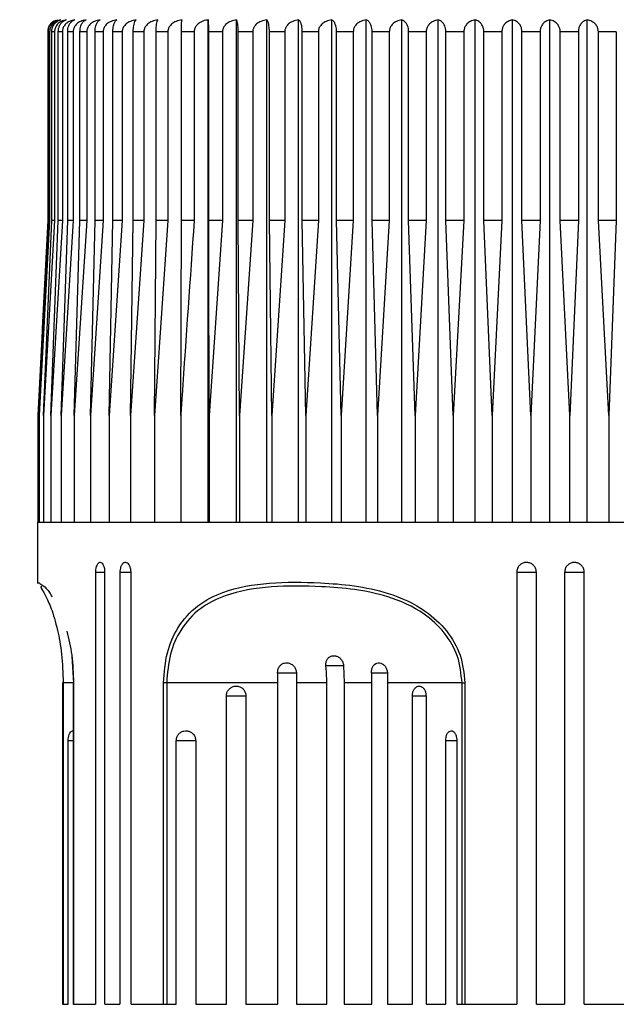
# Model space of a CAD drawing. Units: millimetres. Extents: x 222.1 to 269.2, y 145.6 to 192.
# Drawn here: x 241.3 to 244.3, y 162.8 to 167.7 of the extents above; entities that cross this region are included whole.
import ezdxf

# ---------------------------------------------------------------- set-up
doc = ezdxf.new("R2010")
doc.units = ezdxf.units.MM
doc.header["$PDSIZE"] = -1
doc.layers.add('COTAS', color=253, linetype='Continuous')
doc.layers.add('CUERPO', color=7, linetype='Continuous')
doc.styles.add('ARIAL', font='arial.ttf')
doc.dimstyles.new('RS (E1.10)', dxfattribs={"dimtxt": 1.5, "dimasz": 0.7, "dimexe": 0.5, "dimexo": 1, "dimgap": 1, "dimtad": 0, "dimtih": 1, "dimtoh": 1, "dimdec": 0, "dimlfac": 10, "dimtxsty": 'ARIAL', "dimcen": 0, "dimclrd": 256, "dimclre": 256, "dimclrt": 256, "dimadec": 0, "dimazin": 0, "dimtfac": 1, "dimtdec": 0, "dimtofl": 0, "dimtmove": 0, "dimatfit": 3, "dimfxl": 1, "dimlwd": -1, "dimlwe": -1, "dimarcsym": 0})

# ---------------------------------------------------------------- blocks, each defined once
blk = doc.blocks.new('*D21')
at = {"layer": 'COTAS', "transparency": 16777216}
for p, q in [((240.7934, 170.7486), (233.4586, 170.7486)), ((233.9586, 170.0486), (233.9586, 163.059)), ((233.9586, 149.8975), (233.9586, 153.8424)), ((243.235, 149.1975), (233.4586, 149.1975))]:
    blk.add_line(p, q, dxfattribs=at)
for points in [[(233.8419, 170.0486), (234.0753, 170.0486), (233.9586, 170.7486)], [(233.8419, 149.8975), (234.0753, 149.8975), (233.9586, 149.1975)]]:
    blk.add_solid(points, dxfattribs=at)
at = {"layer": 'DEFPOINTS', "color": 0, "transparency": 16777216}
for p in [(241.7934, 170.7486), (233.9586, 149.1975), (244.235, 149.1975)]:
    blk.add_point(p, dxfattribs=at)
at = {"layer": 'COTAS', "transparency": 16777216, "insert": (233.9586, 158.4507), "char_height": 1.5, "attachment_point": 5, "rotation": 90, "style": 'ARIAL'}
blk.add_mtext('min.350', dxfattribs=at)

msp = doc.modelspace()

# ---------------------------------------------------------------- linework, layer by layer
at = {"layer": 'CUERPO'}
for p, q in [((242.2677, 165.2486), (242.2677, 167.7479)), ((242.4085, 165.2486), (242.4085, 167.7479)), ((242.5584, 165.2486), (242.5584, 167.7479)), ((242.7166, 165.2486), (242.7166, 167.7479)), ((242.8821, 165.2486), (242.8821, 167.7479)), ((243.0537, 165.2486), (243.0537, 167.7479)), ((243.2306, 165.2486), (243.2306, 167.7479)), ((243.4115, 165.2486), (243.4115, 167.7479)), ((243.5954, 165.2486), (243.5954, 167.7479)), ((243.7812, 165.2486), (243.7812, 167.7479)), ((243.9676, 165.2486), (243.9676, 167.7479)), ((244.1536, 165.2486), (244.1536, 167.7479)), ((241.4684, 167.6886), (241.4684, 166.7486)), ((241.4685, 167.6886), (241.4684, 167.6886)), ((241.4685, 167.6886), (241.4685, 166.7486)), ((241.478, 167.6886), (241.4716, 167.6886)), ((241.4716, 166.7486), (241.4716, 167.6886)), ((241.478, 167.6886), (241.478, 166.7486)), ((241.5024, 167.6886), (241.489, 167.6886)), ((241.489, 166.7486), (241.489, 167.6886)), ((241.5024, 167.6886), (241.5024, 166.7486)), ((241.5415, 167.6886), (241.5211, 167.6886)), ((241.5211, 166.7486), (241.5211, 167.6886)), ((241.5415, 167.6886), (241.5415, 166.7486)), ((241.5952, 167.6886), (241.5679, 167.6886)), ((241.5679, 166.7486), (241.5679, 167.6886)), ((241.5952, 167.6886), (241.5952, 166.7486)), ((241.663, 167.6886), (241.629, 167.6886)), ((241.629, 166.7486), (241.629, 167.6886)), ((241.663, 167.6886), (241.663, 166.7486)), ((241.7445, 167.6886), (241.7041, 167.6886)), ((241.7041, 166.7486), (241.7041, 167.6886)), ((241.7445, 167.6886), (241.7445, 166.7486)), ((241.8393, 167.6886), (241.7927, 167.6886)), ((241.7927, 166.7486), (241.7927, 167.6886)), ((241.8393, 167.6886), (241.8393, 166.7486)), ((241.9468, 167.6886), (241.8942, 167.6886)), ((241.8942, 166.7486), (241.8942, 167.6886)), ((241.9468, 167.6886), (241.9468, 166.7486)), ((242.0663, 167.6886), (242.0081, 167.6886)), ((242.0081, 166.7486), (242.0081, 167.6886)), ((242.0663, 167.6886), (242.0663, 166.7486)), ((242.197, 167.6886), (242.1336, 167.6886)), ((242.1336, 166.7486), (242.1336, 167.6886)), ((242.197, 167.6886), (242.197, 166.7486)), ((242.3382, 167.6886), (242.2699, 167.6886)), ((242.2699, 166.7486), (242.2699, 167.6886)), ((242.3382, 167.6886), (242.3382, 166.7486)), ((242.489, 167.6886), (242.4162, 167.6886)), ((242.4162, 166.7486), (242.4162, 167.6886)), ((242.489, 167.6886), (242.489, 166.7486)), ((242.6484, 167.6886), (242.5717, 167.6886)), ((242.5717, 166.7486), (242.5717, 167.6886)), ((242.6484, 167.6886), (242.6484, 166.7486)), ((242.8155, 167.6886), (242.7353, 167.6886)), ((242.7353, 166.7486), (242.7353, 167.6886)), ((242.8155, 167.6886), (242.8155, 166.7486)), ((242.9893, 167.6886), (242.906, 167.6886)), ((242.906, 166.7486), (242.906, 167.6886)), ((242.9893, 167.6886), (242.9893, 166.7486)), ((243.1686, 167.6886), (243.0828, 167.6886)), ((243.0828, 166.7486), (243.0828, 167.6886)), ((243.1686, 167.6886), (243.1686, 166.7486)), ((243.3524, 167.6886), (243.2647, 167.6886)), ((243.2647, 166.7486), (243.2647, 167.6886)), ((243.3524, 167.6886), (243.3524, 166.7486)), ((243.5396, 167.6886), (243.4503, 167.6886)), ((243.4503, 166.7486), (243.4503, 167.6886)), ((243.5396, 167.6886), (243.5396, 166.7486)), ((243.7289, 167.6886), (243.6388, 167.6886)), ((243.6388, 166.7486), (243.6388, 167.6886)), ((243.7289, 167.6886), (243.7289, 166.7486)), ((243.9192, 167.6886), (243.8288, 167.6886)), ((243.8288, 166.7486), (243.8288, 167.6886)), ((243.9192, 167.6886), (243.9192, 166.7486)), ((244.1094, 167.6886), (244.0192, 167.6886)), ((244.0192, 166.7486), (244.0192, 167.6886)), ((244.1094, 167.6886), (244.1094, 166.7486)), ((244.2982, 167.6886), (244.2088, 167.6886)), ((244.2088, 166.7486), (244.2088, 167.6886)), ((244.2982, 167.6886), (244.2982, 166.7486)), ((241.4685, 166.7486), (241.4199, 165.7786)), ((241.478, 166.7486), (241.426, 165.7786)), ((241.426, 165.7786), (241.4716, 166.7486)), ((241.4684, 166.7486), (241.4415, 166.2113)), ((241.5024, 166.7486), (241.4473, 165.7786)), ((241.4473, 165.7786), (241.489, 166.7486)), ((241.4685, 166.7486), (241.4684, 166.7486)), ((241.478, 166.7486), (241.4716, 166.7486)), ((241.5415, 166.7486), (241.4837, 165.7786)), ((241.4837, 165.7786), (241.5211, 166.7486)), ((241.5024, 166.7486), (241.489, 166.7486)), ((241.5415, 166.7486), (241.5211, 166.7486)), ((241.5952, 166.7486), (241.5349, 165.7786)), ((241.5349, 165.7786), (241.5679, 166.7486)), ((241.5952, 166.7486), (241.5679, 166.7486)), ((241.663, 166.7486), (241.6007, 165.7786)), ((241.6007, 165.7786), (241.629, 166.7486)), ((241.663, 166.7486), (241.629, 166.7486)), ((241.7445, 166.7486), (241.6806, 165.7786)), ((241.6806, 165.7786), (241.7041, 166.7486)), ((241.7445, 166.7486), (241.7041, 166.7486)), ((241.8393, 166.7486), (241.7741, 165.7786)), ((241.7741, 165.7786), (241.7927, 166.7486)), ((241.8393, 166.7486), (241.7927, 166.7486)), ((241.9468, 166.7486), (241.8807, 165.7786)), ((241.8807, 165.7786), (241.8942, 166.7486)), ((241.9468, 166.7486), (241.8942, 166.7486)), ((242.0663, 166.7486), (241.9997, 165.7786)), ((241.9997, 165.7786), (242.0081, 166.7486)), ((242.0663, 166.7486), (242.0081, 166.7486)), ((242.1304, 165.7786), (242.1336, 166.7486)), ((242.197, 166.7486), (242.1336, 166.7486)), ((242.3382, 166.7486), (242.2699, 166.7486)), ((242.3382, 166.7486), (242.272, 165.7786)), ((242.4235, 165.7786), (242.4162, 166.7486)), ((242.489, 166.7486), (242.4162, 166.7486)), ((242.489, 166.7486), (242.4235, 165.7786)), ((242.5842, 165.7786), (242.5717, 166.7486)), ((242.6484, 166.7486), (242.5717, 166.7486)), ((242.6484, 166.7486), (242.5842, 165.7786)), ((242.7528, 165.7786), (242.7353, 166.7486)), ((242.8155, 166.7486), (242.7353, 166.7486)), ((242.8155, 166.7486), (242.7528, 165.7786)), ((242.9286, 165.7786), (242.906, 166.7486)), ((242.9893, 166.7486), (242.906, 166.7486)), ((242.9893, 166.7486), (242.9286, 165.7786)), ((243.1102, 165.7786), (243.0828, 166.7486)), ((243.1686, 166.7486), (243.0828, 166.7486)), ((243.1686, 166.7486), (243.1102, 165.7786)), ((243.2967, 165.7786), (243.2647, 166.7486)), ((243.3524, 166.7486), (243.2647, 166.7486)), ((243.3524, 166.7486), (243.2967, 165.7786)), ((243.4869, 165.7786), (243.4503, 166.7486)), ((243.5396, 166.7486), (243.4503, 166.7486)), ((243.5396, 166.7486), (243.4869, 165.7786)), ((243.6796, 165.7786), (243.6388, 166.7486)), ((243.7289, 166.7486), (243.6388, 166.7486)), ((243.7289, 166.7486), (243.6796, 165.7786)), ((243.8736, 165.7786), (243.8288, 166.7486)), ((243.9192, 166.7486), (243.8288, 166.7486)), ((243.9192, 166.7486), (243.8736, 165.7786)), ((244.0677, 165.7786), (244.0192, 166.7486)), ((244.1094, 166.7486), (244.0192, 166.7486)), ((244.1094, 166.7486), (244.0677, 165.7786)), ((244.2608, 165.7786), (244.2088, 166.7486)), ((244.2982, 166.7486), (244.2088, 166.7486)), ((244.2982, 166.7486), (244.2608, 165.7786)), ((241.4199, 165.7786), (241.4199, 165.2486)), ((241.426, 165.7786), (241.426, 165.2486)), ((241.4473, 165.7786), (241.4473, 165.2486)), ((241.4837, 165.7786), (241.4837, 165.2486)), ((241.5349, 165.7786), (241.5349, 165.2486)), ((241.6007, 165.7786), (241.6007, 165.2486)), ((241.6806, 165.7786), (241.6806, 165.2486)), ((241.7741, 165.7786), (241.7741, 165.2486)), ((241.8807, 165.7786), (241.8807, 165.2486)), ((241.9997, 165.7786), (241.9997, 165.2486)), ((242.1304, 165.7786), (242.1304, 165.2486)), ((242.272, 165.7786), (242.272, 165.2486)), ((242.4235, 165.7786), (242.4235, 165.2486)), ((242.5842, 165.7786), (242.5842, 165.2486)), ((242.7528, 165.7786), (242.7528, 165.2486)), ((242.9286, 165.7786), (242.9286, 165.2486)), ((243.1102, 165.7786), (243.1102, 165.2486)), ((243.2967, 165.7786), (243.2967, 165.2486)), ((243.4869, 165.7786), (243.4869, 165.2486)), ((243.6796, 165.7786), (243.6796, 165.2486)), ((243.8736, 165.7786), (243.8736, 165.2486)), ((244.0677, 165.2486), (244.0677, 165.7786)), ((244.2608, 165.7786), (244.2608, 165.2486)), ((241.4184, 165.2486), (241.4184, 164.9435)), ((241.4184, 165.2486), (246.3684, 165.2486)), ((241.706, 164.9986), (241.706, 162.8486)), ((241.706, 164.9986), (241.7534, 164.9986)), ((241.7534, 162.8486), (241.7534, 164.9986)), ((241.8277, 164.9986), (241.8277, 162.8486)), ((241.8277, 164.9986), (241.8831, 164.9986)), ((241.8831, 162.8486), (241.8831, 164.9986)), ((243.8026, 164.9986), (243.8026, 162.8486)), ((243.8026, 164.9986), (243.9003, 164.9986)), ((243.9003, 162.8486), (243.9003, 164.9986)), ((244.0412, 164.9986), (244.0412, 162.8486)), ((244.0412, 164.9986), (244.1386, 164.9986)), ((244.1386, 162.8486), (244.1386, 164.9986)), ((241.5979, 164.4486), (241.5895, 164.5803)), ((242.6126, 164.4981), (242.7071, 164.4981)), ((242.7061, 164.4981), (242.7066, 164.4486)), ((242.8529, 164.5344), (242.9418, 164.5344)), ((242.9409, 164.5344), (242.9437, 164.4486)), ((243.0803, 164.4981), (243.1599, 164.4981)), ((243.1592, 164.4981), (243.1603, 164.4486)), ((241.5427, 164.4486), (241.5427, 162.8486)), ((241.5457, 164.4486), (241.5427, 164.4486)), ((241.5457, 164.4486), (241.5457, 162.8486)), ((241.5955, 164.4486), (241.5457, 164.4486)), ((241.5955, 164.4486), (241.5955, 162.8486)), ((241.5955, 164.4486), (241.597, 164.4486)), ((241.597, 164.4486), (241.597, 162.8486)), ((242.0605, 164.4486), (242.045, 164.4486)), ((242.045, 162.8486), (242.045, 164.4486)), ((242.6138, 164.4486), (242.0605, 164.4486)), ((242.0605, 164.4486), (242.0605, 162.8486)), ((242.6138, 162.8486), (242.6138, 164.4486)), ((242.8571, 164.4486), (242.7066, 164.4486)), ((242.7066, 164.4486), (242.7066, 162.8486)), ((242.8571, 162.8486), (242.8571, 164.4486)), ((243.0821, 164.4486), (242.9437, 164.4486)), ((242.9437, 164.4486), (242.9437, 162.8486)), ((243.0821, 162.8486), (243.0821, 164.4486)), ((243.5304, 164.4486), (243.1603, 164.4486)), ((243.1603, 164.4486), (243.1603, 162.8486)), ((243.5304, 164.4486), (243.5446, 164.4486)), ((243.5304, 162.8486), (243.5304, 164.4486)), ((243.5446, 164.4486), (243.5446, 162.8486)), ((242.358, 162.8486), (242.358, 164.3835)), ((242.358, 164.3835), (242.4547, 164.3835)), ((242.4547, 164.3835), (242.4547, 162.8486)), ((243.2831, 162.8486), (243.2831, 164.3835)), ((243.2831, 164.3835), (243.3515, 164.3835)), ((243.3511, 164.3835), (243.3511, 162.8486)), ((241.5702, 162.8486), (241.5702, 164.1611)), ((241.5702, 164.1611), (241.5955, 164.1611)), ((242.1083, 162.8486), (242.1083, 164.1611)), ((242.1083, 164.1611), (242.2048, 164.1611)), ((242.2048, 164.1611), (242.2048, 162.8486)), ((243.449, 162.8486), (243.449, 164.1611)), ((243.449, 164.1611), (243.5048, 164.1611)), ((243.5046, 164.1611), (243.5046, 162.8486)), ((241.5427, 162.8486), (241.5457, 162.8486)), ((241.5457, 162.8486), (241.5702, 162.8486)), ((241.5955, 162.8486), (241.597, 162.8486)), ((241.597, 162.8486), (241.706, 162.8486)), ((241.7534, 162.8486), (241.8277, 162.8486)), ((241.8831, 162.8486), (242.045, 162.8486)), ((242.045, 162.8486), (242.0605, 162.8486)), ((242.0605, 162.8486), (242.1083, 162.8486)), ((242.2048, 162.8486), (242.358, 162.8486)), ((242.4547, 162.8486), (242.6138, 162.8486)), ((242.7066, 162.8486), (242.8571, 162.8486)), ((242.9437, 162.8486), (243.0821, 162.8486)), ((243.1603, 162.8486), (243.2831, 162.8486)), ((243.3511, 162.8486), (243.449, 162.8486)), ((243.5046, 162.8486), (243.5304, 162.8486)), ((243.5304, 162.8486), (243.5446, 162.8486)), ((243.5446, 162.8486), (243.8026, 162.8486)), ((243.9003, 162.8486), (244.0412, 162.8486)), ((244.1386, 162.8486), (244.3946, 162.8486))]:
    msp.add_line(p, q, dxfattribs=at)
msp.add_arc((241.5284, 167.6886), 0.06, 108.9489, 180, dxfattribs=at)
for points, knots in [([(241.5066, 167.7432), (241.5039, 167.7424), (241.4952, 167.7398), (241.4834, 167.7293), (241.4734, 167.7141), (241.469, 167.7001), (241.4686, 167.6917), (241.4685, 167.6886)], [0, 0, 0, 0, 0.137889, 0.452188, 0.691204, 0.886779, 1, 1, 1, 1]), ([(241.4716, 167.6886), (241.472, 167.694), (241.4729, 167.7048), (241.4795, 167.7207), (241.4916, 167.7359), (241.5063, 167.7448), (241.5166, 167.7471), (241.52, 167.7479)], [0, 0, 0, 0, 0.160769, 0.32104, 0.543087, 0.847955, 1, 1, 1, 1]), ([(241.5332, 167.7479), (241.5254, 167.746), (241.511, 167.7426), (241.4939, 167.7294), (241.4832, 167.7141), (241.4786, 167.7001), (241.4782, 167.6917), (241.478, 167.6886)], [0, 0, 0, 0, 0.30177, 0.556324, 0.749908, 0.908309, 1, 1, 1, 1]), ([(241.489, 167.6886), (241.4893, 167.694), (241.4901, 167.7048), (241.4962, 167.7207), (241.5072, 167.7359), (241.5206, 167.7448), (241.53, 167.7471), (241.5332, 167.7479)], [0, 0, 0, 0, 0.160769, 0.32104, 0.543087, 0.847955, 1, 1, 1, 1]), ([(241.5609, 167.7479), (241.5526, 167.746), (241.5374, 167.7426), (241.5192, 167.7294), (241.5079, 167.7141), (241.503, 167.7001), (241.5026, 167.6917), (241.5024, 167.6886)], [0, 0, 0, 0, 0.301786, 0.556336, 0.749917, 0.908317, 1, 1, 1, 1]), ([(241.5211, 167.6886), (241.5215, 167.694), (241.5221, 167.7048), (241.5276, 167.7207), (241.5375, 167.7359), (241.5496, 167.7448), (241.558, 167.7471), (241.5609, 167.7479)], [0, 0, 0, 0, 0.160769, 0.32104, 0.543087, 0.847955, 1, 1, 1, 1]), ([(241.6029, 167.7479), (241.5943, 167.746), (241.5783, 167.7426), (241.5592, 167.7294), (241.5474, 167.7141), (241.5422, 167.7001), (241.5417, 167.6917), (241.5415, 167.6886)], [0, 0, 0, 0, 0.301799, 0.556345, 0.749924, 0.908323, 1, 1, 1, 1]), ([(241.5679, 167.6886), (241.5682, 167.694), (241.5688, 167.7048), (241.5736, 167.7207), (241.5823, 167.7359), (241.593, 167.7448), (241.6005, 167.7471), (241.6029, 167.7479)], [0, 0, 0, 0, 0.160769, 0.32104, 0.543087, 0.847955, 1, 1, 1, 1]), ([(241.6591, 167.7479), (241.6501, 167.746), (241.6335, 167.7426), (241.6136, 167.7294), (241.6012, 167.7141), (241.5958, 167.7001), (241.5953, 167.6917), (241.5952, 167.6886)], [0, 0, 0, 0, 0.301809, 0.556352, 0.74993, 0.908328, 1, 1, 1, 1]), ([(241.629, 167.6886), (241.6293, 167.694), (241.6298, 167.7048), (241.634, 167.7207), (241.6414, 167.7359), (241.6506, 167.7448), (241.657, 167.7471), (241.6591, 167.7479)], [0, 0, 0, 0, 0.160769, 0.32104, 0.543087, 0.847955, 1, 1, 1, 1]), ([(241.7291, 167.7479), (241.7198, 167.746), (241.7026, 167.7426), (241.682, 167.7294), (241.6693, 167.7141), (241.6637, 167.7001), (241.6632, 167.6917), (241.663, 167.6886)], [0, 0, 0, 0, 0.301817, 0.556357, 0.749934, 0.908332, 1, 1, 1, 1]), ([(241.7041, 167.6886), (241.7043, 167.694), (241.7047, 167.7048), (241.7082, 167.7207), (241.7144, 167.7359), (241.722, 167.7448), (241.7273, 167.7471), (241.7291, 167.7479)], [0, 0, 0, 0, 0.160769, 0.32104, 0.543087, 0.847955, 1, 1, 1, 1]), ([(241.8124, 167.7479), (241.8028, 167.746), (241.7852, 167.7426), (241.764, 167.7294), (241.751, 167.7141), (241.7452, 167.7001), (241.7447, 167.6917), (241.7445, 167.6886)], [0, 0, 0, 0, 0.301823, 0.556362, 0.749938, 0.908335, 1, 1, 1, 1]), ([(241.7927, 167.6886), (241.7929, 167.694), (241.7932, 167.7048), (241.7959, 167.7207), (241.8008, 167.7359), (241.8068, 167.7448), (241.811, 167.7471), (241.8124, 167.7479)], [0, 0, 0, 0, 0.160769, 0.32104, 0.543087, 0.847955, 1, 1, 1, 1]), ([(241.9086, 167.7479), (241.8988, 167.746), (241.8808, 167.7426), (241.8592, 167.7294), (241.8459, 167.7141), (241.8401, 167.7001), (241.8395, 167.6917), (241.8393, 167.6886)], [0, 0, 0, 0, 0.301828, 0.556365, 0.74994, 0.908337, 1, 1, 1, 1]), ([(241.8942, 167.6886), (241.8943, 167.694), (241.8946, 167.7048), (241.8966, 167.7207), (241.9001, 167.7359), (241.9045, 167.7448), (241.9076, 167.7471), (241.9086, 167.7479)], [0, 0, 0, 0, 0.160769, 0.32104, 0.543087, 0.847955, 1, 1, 1, 1]), ([(242.017, 167.7479), (242.0071, 167.746), (241.9888, 167.7426), (241.967, 167.7294), (241.9535, 167.7141), (241.9475, 167.7001), (241.947, 167.6917), (241.9468, 167.6886)], [0, 0, 0, 0, 0.301831, 0.556367, 0.749942, 0.908338, 1, 1, 1, 1]), ([(242.0081, 167.6886), (242.0082, 167.694), (242.0083, 167.7048), (242.0095, 167.7207), (242.0117, 167.7359), (242.0144, 167.7448), (242.0163, 167.7471), (242.017, 167.7479)], [0, 0, 0, 0, 0.160769, 0.32104, 0.543087, 0.847955, 1, 1, 1, 1]), ([(242.1369, 167.7479), (242.1269, 167.746), (242.1086, 167.7426), (242.0866, 167.7294), (242.073, 167.7141), (242.067, 167.7001), (242.0665, 167.6917), (242.0663, 167.6886)], [0, 0, 0, 0, 0.301833, 0.556369, 0.749943, 0.908339, 1, 1, 1, 1]), ([(242.1336, 167.6886), (242.1336, 167.694), (242.1336, 167.7048), (242.1341, 167.7207), (242.1349, 167.7359), (242.136, 167.7448), (242.1367, 167.7471), (242.1369, 167.7479)], [0, 0, 0, 0, 0.160769, 0.32104, 0.543087, 0.847955, 1, 1, 1, 1]), ([(242.2677, 167.7479), (242.2635, 167.7473), (242.2491, 167.7452), (242.2283, 167.7371), (242.2098, 167.7223), (242.2013, 167.7089), (242.1976, 167.6979), (242.1972, 167.6921), (242.197, 167.6886)], [0, 0, 0, 0, 0.127252, 0.43323, 0.654636, 0.826435, 0.896788, 1, 1, 1, 1]), ([(242.2699, 167.6886), (242.2699, 167.692), (242.2699, 167.7003), (242.2697, 167.7143), (242.2692, 167.7298), (242.2687, 167.7389), (242.2682, 167.7452), (242.2679, 167.7468), (242.2677, 167.7479)], [0, 0, 0, 0, 0.101165, 0.247126, 0.444521, 0.711916, 0.790365, 1, 1, 1, 1]), ([(242.4085, 167.7479), (242.3986, 167.746), (242.3803, 167.7426), (242.3584, 167.7294), (242.3449, 167.7141), (242.3389, 167.7001), (242.3384, 167.6917), (242.3382, 167.6886)], [0, 0, 0, 0, 0.301833, 0.556369, 0.749943, 0.908339, 1, 1, 1, 1]), ([(242.4162, 167.6886), (242.4162, 167.694), (242.416, 167.7048), (242.415, 167.7207), (242.413, 167.7359), (242.4107, 167.7448), (242.409, 167.7471), (242.4085, 167.7479)], [0, 0, 0, 0, 0.160769, 0.32104, 0.543087, 0.847955, 1, 1, 1, 1]), ([(242.5584, 167.7479), (242.5486, 167.746), (242.5306, 167.7426), (242.5089, 167.7294), (242.4956, 167.7141), (242.4897, 167.7001), (242.4892, 167.6917), (242.489, 167.6886)], [0, 0, 0, 0, 0.301831, 0.556367, 0.749942, 0.908338, 1, 1, 1, 1]), ([(242.5717, 167.6886), (242.5716, 167.694), (242.5713, 167.7048), (242.5695, 167.7207), (242.5662, 167.7359), (242.5622, 167.7448), (242.5594, 167.7471), (242.5584, 167.7479)], [0, 0, 0, 0, 0.160769, 0.32104, 0.543087, 0.847955, 1, 1, 1, 1]), ([(242.7166, 167.7479), (242.707, 167.746), (242.6893, 167.7426), (242.668, 167.7294), (242.6549, 167.7141), (242.6491, 167.7001), (242.6486, 167.6917), (242.6484, 167.6886)], [0, 0, 0, 0, 0.301828, 0.556365, 0.74994, 0.908337, 1, 1, 1, 1]), ([(242.7353, 167.6886), (242.7351, 167.694), (242.7348, 167.7048), (242.7322, 167.7207), (242.7276, 167.7359), (242.7219, 167.7448), (242.7179, 167.7471), (242.7166, 167.7479)], [0, 0, 0, 0, 0.160769, 0.32104, 0.543087, 0.847955, 1, 1, 1, 1]), ([(242.8821, 167.7479), (242.8727, 167.746), (242.8554, 167.7426), (242.8347, 167.7294), (242.8218, 167.7141), (242.8162, 167.7001), (242.8157, 167.6917), (242.8155, 167.6886)], [0, 0, 0, 0, 0.301823, 0.556362, 0.749938, 0.908335, 1, 1, 1, 1]), ([(242.906, 167.6886), (242.9058, 167.694), (242.9054, 167.7048), (242.9021, 167.7207), (242.8961, 167.7359), (242.8889, 167.7448), (242.8838, 167.7471), (242.8821, 167.7479)], [0, 0, 0, 0, 0.160769, 0.32104, 0.543087, 0.847955, 1, 1, 1, 1]), ([(243.0537, 167.7479), (243.0446, 167.746), (243.0279, 167.7426), (243.0078, 167.7294), (242.9954, 167.7141), (242.99, 167.7001), (242.9895, 167.6917), (242.9893, 167.6886)], [0, 0, 0, 0, 0.301817, 0.556357, 0.749934, 0.908332, 1, 1, 1, 1]), ([(243.0828, 167.6886), (243.0826, 167.694), (243.0821, 167.7048), (243.0781, 167.7207), (243.0708, 167.7359), (243.062, 167.7448), (243.0558, 167.7471), (243.0537, 167.7479)], [0, 0, 0, 0, 0.160769, 0.32104, 0.543087, 0.847955, 1, 1, 1, 1]), ([(243.2306, 167.7479), (243.2218, 167.746), (243.2057, 167.7426), (243.1864, 167.7294), (243.1745, 167.7141), (243.1693, 167.7001), (243.1688, 167.6917), (243.1686, 167.6886)], [0, 0, 0, 0, 0.301809, 0.556352, 0.74993, 0.908328, 1, 1, 1, 1]), ([(243.2647, 167.6886), (243.2644, 167.694), (243.2638, 167.7048), (243.2591, 167.7207), (243.2506, 167.7359), (243.2403, 167.7448), (243.233, 167.7471), (243.2306, 167.7479)], [0, 0, 0, 0, 0.160769, 0.32104, 0.543087, 0.847955, 1, 1, 1, 1]), ([(243.4115, 167.7479), (243.4032, 167.746), (243.3878, 167.7426), (243.3694, 167.7294), (243.358, 167.7141), (243.353, 167.7001), (243.3526, 167.6917), (243.3524, 167.6886)], [0, 0, 0, 0, 0.301799, 0.556345, 0.749924, 0.908323, 1, 1, 1, 1]), ([(243.4503, 167.6886), (243.45, 167.694), (243.4494, 167.7048), (243.444, 167.7207), (243.4343, 167.7359), (243.4226, 167.7448), (243.4143, 167.7471), (243.4115, 167.7479)], [0, 0, 0, 0, 0.160769, 0.32104, 0.543087, 0.847955, 1, 1, 1, 1]), ([(243.5954, 167.7479), (243.5876, 167.746), (243.573, 167.7426), (243.5556, 167.7294), (243.5449, 167.7141), (243.5401, 167.7001), (243.5397, 167.6917), (243.5396, 167.6886)], [0, 0, 0, 0, 0.301786, 0.556336, 0.749917, 0.908317, 1, 1, 1, 1]), ([(243.6388, 167.6886), (243.6384, 167.694), (243.6377, 167.7048), (243.6317, 167.7207), (243.6209, 167.7359), (243.6078, 167.7448), (243.5985, 167.7471), (243.5954, 167.7479)], [0, 0, 0, 0, 0.160769, 0.32104, 0.543087, 0.847955, 1, 1, 1, 1]), ([(243.7812, 167.7479), (243.7738, 167.746), (243.7602, 167.7426), (243.7439, 167.7294), (243.7338, 167.7141), (243.7294, 167.7001), (243.729, 167.6917), (243.7289, 167.6886)], [0, 0, 0, 0, 0.30177, 0.556324, 0.749908, 0.908309, 1, 1, 1, 1]), ([(243.8288, 167.6886), (243.8284, 167.694), (243.8276, 167.7048), (243.821, 167.7207), (243.8092, 167.7359), (243.7947, 167.7448), (243.7846, 167.7471), (243.7812, 167.7479)], [0, 0, 0, 0, 0.160769, 0.32104, 0.543087, 0.847955, 1, 1, 1, 1]), ([(243.9676, 167.7479), (243.9608, 167.746), (243.9482, 167.7426), (243.9331, 167.7294), (243.9238, 167.7141), (243.9197, 167.7001), (243.9193, 167.6917), (243.9192, 167.6886)], [0, 0, 0, 0, 0.301751, 0.55631, 0.749897, 0.908299, 1, 1, 1, 1]), ([(244.0192, 167.6886), (244.0187, 167.694), (244.0178, 167.7048), (244.0107, 167.7207), (243.9979, 167.7359), (243.9823, 167.7448), (243.9713, 167.7471), (243.9676, 167.7479)], [0, 0, 0, 0, 0.160769, 0.32104, 0.543087, 0.847955, 1, 1, 1, 1]), ([(244.1536, 167.7479), (244.1474, 167.746), (244.1359, 167.7426), (244.1221, 167.7294), (244.1136, 167.7141), (244.1098, 167.7001), (244.1095, 167.6917), (244.1094, 167.6886)], [0, 0, 0, 0, 0.30177, 0.556324, 0.749908, 0.908309, 1, 1, 1, 1]), ([(244.2088, 167.6886), (244.2083, 167.694), (244.2074, 167.7048), (244.1998, 167.7207), (244.186, 167.7359), (244.1693, 167.7448), (244.1575, 167.7471), (244.1536, 167.7479)], [0, 0, 0, 0, 0.160769, 0.32104, 0.543087, 0.847955, 1, 1, 1, 1]), ([(242.197, 166.7486), (242.177, 166.4584), (242.1547, 166.1351), (242.1327, 165.8117), (242.1304, 165.7786)], [0, 0, 0, 0, 0.897629, 1, 1, 1, 1]), ([(242.272, 165.7786), (242.2719, 165.8117), (242.2712, 166.1351), (242.2705, 166.4584), (242.2699, 166.7486)], [0, 0, 0, 0, 0.102371, 1, 1, 1, 1]), ([(241.7534, 164.9986), (241.7532, 165.0042), (241.7526, 165.0152), (241.7484, 165.0299), (241.7422, 165.041), (241.7346, 165.0474), (241.7265, 165.0482), (241.7188, 165.0435), (241.7123, 165.0338), (241.7078, 165.0201), (241.7061, 165.0076), (241.706, 165.0004), (241.706, 164.9986)], [0, 0, 0, 0, 0.107507, 0.215147, 0.322693, 0.43003, 0.537166, 0.6442, 0.751283, 0.858541, 0.966016, 1, 1, 1, 1]), ([(241.8831, 164.9986), (241.8828, 165.0042), (241.8822, 165.0152), (241.8773, 165.0299), (241.8701, 165.041), (241.8612, 165.0474), (241.8517, 165.0482), (241.8427, 165.0435), (241.8351, 165.0338), (241.8298, 165.0201), (241.8278, 165.0076), (241.8277, 165.0004), (241.8277, 164.9986)], [0, 0, 0, 0, 0.107507, 0.215147, 0.322693, 0.43003, 0.537166, 0.6442, 0.751283, 0.858541, 0.966016, 1, 1, 1, 1]), ([(243.9003, 164.9986), (243.8998, 165.0042), (243.8987, 165.0152), (243.8903, 165.0299), (243.8778, 165.041), (243.8623, 165.0474), (243.8456, 165.0482), (243.8296, 165.0435), (243.816, 165.0338), (243.8065, 165.0201), (243.8028, 165.0076), (243.8026, 165.0004), (243.8026, 164.9986)], [0, 0, 0, 0, 0.107507, 0.215147, 0.322693, 0.43003, 0.537166, 0.6442, 0.751283, 0.858541, 0.966016, 1, 1, 1, 1]), ([(244.1386, 164.9986), (244.1381, 165.0042), (244.137, 165.0152), (244.1286, 165.0299), (244.1162, 165.041), (244.1008, 165.0474), (244.0841, 165.0482), (244.0682, 165.0435), (244.0546, 165.0338), (244.0451, 165.0201), (244.0414, 165.0076), (244.0412, 165.0004), (244.0412, 164.9986)], [0, 0, 0, 0, 0.107507, 0.215147, 0.322693, 0.43003, 0.537166, 0.6442, 0.751283, 0.858541, 0.966016, 1, 1, 1, 1]), ([(241.4223, 164.9435), (241.422, 164.9457), (241.4215, 164.9501), (241.4453, 164.9314), (241.4683, 164.9157), (241.4862, 164.8828), (241.4895, 164.8769)], [0, 0, 0, 0, 0.321632, 0.624497, 0.932816, 1, 1, 1, 1]), ([(242.045, 164.4486), (242.0488, 164.4995), (242.0563, 164.5986), (242.1164, 164.7352), (242.2114, 164.8397), (242.3648, 164.9167), (242.5699, 164.9514), (242.7924, 164.9496), (242.9929, 164.9348), (243.1723, 164.8978), (243.3353, 164.8249), (243.4567, 164.7126), (243.5302, 164.5885), (243.5398, 164.4952), (243.5446, 164.4486)], [0, 0, 0, 0, 0.067945, 0.132519, 0.212601, 0.292292, 0.421517, 0.551405, 0.63342, 0.71521, 0.810879, 0.875287, 0.93765, 1, 1, 1, 1]), ([(241.4384, 164.926), (241.4356, 164.9266), (241.4288, 164.9282), (241.4504, 164.8997), (241.4851, 164.8249), (241.5162, 164.7244), (241.5406, 164.5929), (241.544, 164.4975), (241.5457, 164.4486)], [0, 0, 0, 0, 0.184728, 0.440717, 0.594245, 0.747507, 0.870624, 1, 1, 1, 1]), ([(243.5304, 164.4486), (243.5258, 164.4935), (243.5166, 164.5831), (243.4457, 164.7026), (243.3281, 164.8108), (243.1696, 164.8808), (242.9948, 164.9163), (242.7984, 164.9303), (242.5793, 164.9323), (242.3762, 164.899), (242.2243, 164.8249), (242.1307, 164.7244), (242.0716, 164.5929), (242.0643, 164.4975), (242.0605, 164.4486)], [0, 0, 0, 0, 0.061583, 0.123247, 0.187119, 0.282594, 0.365104, 0.447849, 0.579211, 0.709885, 0.789524, 0.869025, 0.932889, 1, 1, 1, 1]), ([(241.564, 164.7059), (241.5732, 164.6671), (241.5918, 164.5894), (241.5952, 164.4956), (241.597, 164.4486)], [0, 0, 0, 0, 0.498624, 1, 1, 1, 1]), ([(242.6126, 164.4981), (242.6128, 164.5037), (242.6133, 164.5149), (242.6205, 164.5298), (242.6317, 164.5411), (242.6461, 164.5477), (242.662, 164.5488), (242.6776, 164.5443), (242.6912, 164.5348), (242.7012, 164.5212), (242.7055, 164.5082), (242.706, 164.5004), (242.7061, 164.4981)], [0, 0, 0, 0, 0.106742, 0.213614, 0.320356, 0.426722, 0.532618, 0.638234, 0.743966, 0.850118, 0.956712, 1, 1, 1, 1]), ([(242.8529, 164.5344), (242.8528, 164.54), (242.8528, 164.551), (242.8588, 164.5657), (242.8687, 164.5769), (242.8818, 164.5833), (242.8967, 164.5843), (242.9118, 164.5798), (242.9251, 164.5702), (242.9353, 164.5566), (242.9399, 164.5439), (242.9407, 164.5364), (242.9409, 164.5344)], [0, 0, 0, 0, 0.106769, 0.213663, 0.32059, 0.427496, 0.53427, 0.640937, 0.747653, 0.854513, 0.961446, 1, 1, 1, 1]), ([(243.0803, 164.4981), (243.0803, 164.5037), (243.0803, 164.5149), (243.0857, 164.5298), (243.0946, 164.5411), (243.1064, 164.5477), (243.1197, 164.5488), (243.1331, 164.5443), (243.1451, 164.5348), (243.1541, 164.5212), (243.1583, 164.5082), (243.159, 164.5004), (243.1592, 164.4981)], [0, 0, 0, 0, 0.106742, 0.213614, 0.320356, 0.426722, 0.532618, 0.638234, 0.743966, 0.850118, 0.956712, 1, 1, 1, 1]), ([(242.6138, 164.4486), (242.6137, 164.4554), (242.6136, 164.472), (242.613, 164.4884), (242.6126, 164.4981)], [0, 0, 0, 0, 0.411548, 1, 1, 1, 1]), ([(242.8571, 164.4486), (242.8571, 164.4554), (242.8569, 164.4842), (242.8546, 164.5127), (242.8529, 164.5344)], [0, 0, 0, 0, 0.236696, 1, 1, 1, 1]), ([(243.0821, 164.4486), (243.082, 164.4554), (243.0819, 164.472), (243.0809, 164.4884), (243.0803, 164.4981)], [0, 0, 0, 0, 0.411548, 1, 1, 1, 1]), ([(242.358, 164.3835), (242.3585, 164.389), (242.3596, 164.3999), (242.3679, 164.4146), (242.3802, 164.4257), (242.3955, 164.4321), (242.4121, 164.4331), (242.428, 164.4284), (242.4414, 164.4186), (242.4509, 164.4049), (242.4544, 164.3924), (242.4547, 164.3852), (242.4547, 164.3835)], [0, 0, 0, 0, 0.10684, 0.213802, 0.320911, 0.428322, 0.535996, 0.643794, 0.751536, 0.859059, 0.966277, 1, 1, 1, 1]), ([(243.2831, 164.3835), (243.2835, 164.389), (243.2842, 164.3999), (243.2902, 164.4146), (243.299, 164.4257), (243.3099, 164.4321), (243.3215, 164.4331), (243.3326, 164.4284), (243.342, 164.4186), (243.3485, 164.4049), (243.3509, 164.3924), (243.3511, 164.3852), (243.3511, 164.3835)], [0, 0, 0, 0, 0.10684, 0.213802, 0.320911, 0.428322, 0.535996, 0.643794, 0.751536, 0.859059, 0.966277, 1, 1, 1, 1]), ([(241.5702, 164.1611), (241.5705, 164.1666), (241.571, 164.1775), (241.5752, 164.1921), (241.5812, 164.203), (241.5884, 164.2094), (241.5933, 164.2092), (241.5955, 164.2092)], [0, 0, 0, 0, 0.205575, 0.411409, 0.616924, 0.821714, 1, 1, 1, 1]), ([(242.1083, 164.1611), (242.1088, 164.1666), (242.1099, 164.1775), (242.1182, 164.192), (242.1306, 164.2031), (242.1459, 164.2093), (242.1624, 164.2102), (242.1781, 164.2055), (242.1915, 164.1959), (242.2009, 164.1823), (242.2045, 164.17), (242.2047, 164.1629), (242.2048, 164.1611)], [0, 0, 0, 0, 0.107719, 0.215574, 0.323261, 0.430569, 0.537507, 0.644258, 0.7511, 0.858263, 0.965821, 1, 1, 1, 1]), ([(243.449, 164.1611), (243.4493, 164.1666), (243.45, 164.1775), (243.455, 164.192), (243.4623, 164.2031), (243.4712, 164.2093), (243.4807, 164.2102), (243.4897, 164.2055), (243.4973, 164.1959), (243.5025, 164.1823), (243.5045, 164.17), (243.5046, 164.1629), (243.5046, 164.1611)], [0, 0, 0, 0, 0.107719, 0.215574, 0.323261, 0.430569, 0.537507, 0.644258, 0.7511, 0.858263, 0.965821, 1, 1, 1, 1])]:
    msp.add_open_spline(points, degree=3, knots=knots, dxfattribs=at)

# ---------------------------------------------------------------- dimensions: what is measured, and where the dimension line sits
at = {"layer": 'COTAS'}
dim = msp.add_linear_dim(base=(233.9586, 149.1975), p1=(241.7934, 170.7486), p2=(244.235, 149.1975), angle=90, text='min.350', dimstyle='RS (E1.10)', dxfattribs=at)
dim.commit()
dim.dimension.update_dxf_attribs({"geometry": '*D21', "text_midpoint": (233.9586, 158.4507), "dimtype": 160, "text_rotation": 90})

doc.saveas('drawing.dxf')
